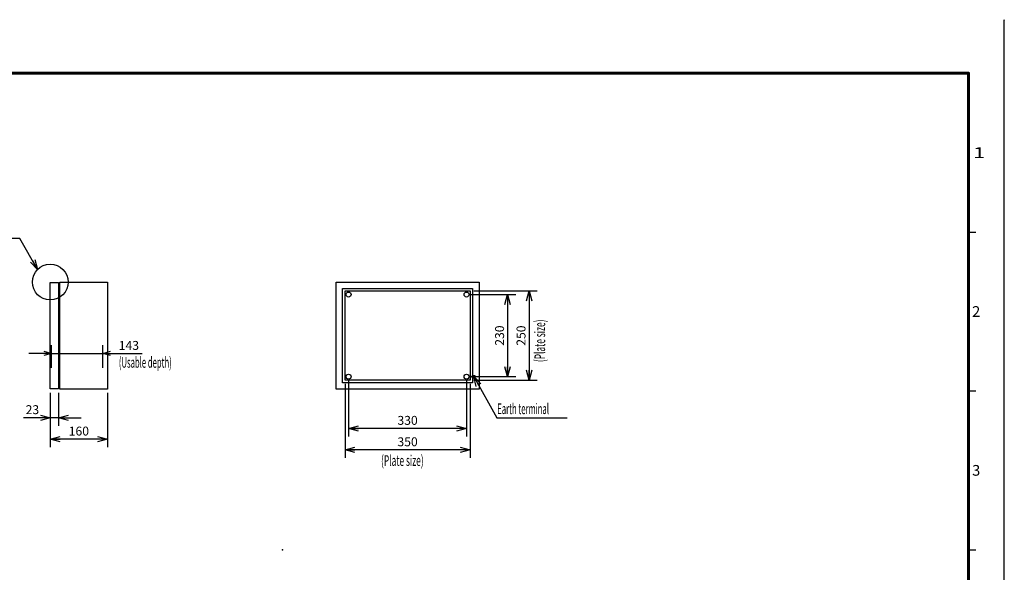
# Model space of a CAD drawing. Extents: x -217 to 202, y -161 to 148.
# Drawn here: x -74 to 202, y -6 to 148 of the extents above; entities that cross this region are included whole.
import ezdxf

# ---------------------------------------------------------------- set-up
doc = ezdxf.new("R2010")
doc.units = 0
doc.linetypes.add('DASHED', pattern=[19.05, 12.7, -6.35])
doc.linetypes.add('NON_PLOTING', pattern=[0])
doc.layers.get('0').update_dxf_attribs({"linetype": 'CONTINUOUS'})
doc.layers.get('DEFPOINTS').update_dxf_attribs({"linetype": 'CONTINUOUS'})
doc.layers.add('LY_1', color=7, linetype='CONTINUOUS')
doc.styles.add('MX_DIMTXSTY_2', font='txt.shx', dxfattribs={"width": 1.1, "bigfont": 'extfont.shx'})
doc.styles.add('MX_DIMTXSTY_3', font='txt.shx', dxfattribs={"width": 1.2, "bigfont": 'extfont.shx'})
doc.styles.add('MX_DIMTXSTY_4', font='txt.shx', dxfattribs={"width": 1.05, "bigfont": 'extfont.shx'})
doc.styles.add('MX_NOTE_STANDARD', font='txt.shx', dxfattribs={"bigfont": 'extfont.shx'})
doc.dimstyles.new('MXDIMSTYLE', dxfattribs={"dimtxt": 3, "dimasz": 2.5, "dimexe": 2.28, "dimexo": 1, "dimgap": 1, "dimtad": 1, "dimdsep": 46, "dimtxsty": 'MX_NOTE_STANDARD', "dimblk1": 'OPEN30', "dimblk2": 'OPEN30', "dimsah": 1, "dimcen": 2.5, "dimadec": 0, "dimazin": 0, "dimtfac": 1, "dimtmove": 0, "dimatfit": 3, "dimldrblk": 'OPEN30', "dimfxl": 1, "dimtzin": 0, "dimarcsym": 0})

# ---------------------------------------------------------------- blocks, each defined once
blk = doc.blocks.new('_OPEN30')
at = {"color": 0, "linetype": 'ByBlock', "lineweight": -2}
for p, q in [((-1, 0.267949), (0, 0)), ((0, 0), (-1, -0.267949)), ((0, 0), (-1, 0))]:
    blk.add_line(p, q, dxfattribs=at)
blk = doc.blocks.new('*D2')
at = {"color": 1, "linetype": 'CONTINUOUS'}
for p, q in [((-64.62, 51), (-64.62, 57.28)), ((-50.32, 51), (-50.32, 57.28)), ((-64.62, 55), (-70.97, 55)), ((-64.62, 55), (-50.32, 55)), ((-50.32, 55), (-39.249999, 55)), ((-50.32, 55), (-43.97, 55))]:
    blk.add_line(p, q, dxfattribs=at)
at = {"layer": 'DEFPOINTS', "color": 0, "linetype": 'CONTINUOUS'}
for p in [(-50.32, 55), (-64.62, 50), (-50.32, 50)]:
    blk.add_point(p, dxfattribs=at)
at = {"color": 1, "linetype": 'CONTINUOUS', "xscale": 2.216, "yscale": 2.216, "zscale": 2.216}
blk.add_blockref('_OPEN30', (-64.62, 55), dxfattribs=at)
at = {"color": 1, "linetype": 'CONTINUOUS', "xscale": 2.216, "yscale": 2.216, "zscale": 2.216, "rotation": 180}
blk.add_blockref('_OPEN30', (-50.32, 55), dxfattribs=at)
at = {"color": 1, "linetype": 'CONTINUOUS', "insert": (-42.999999, 57.25), "char_height": 2.5, "attachment_point": 5, "line_spacing_factor": 0.9, "style": 'MX_DIMTXSTY_2'}
blk.add_mtext('\\A1;143', dxfattribs=at)
blk = doc.blocks.new('*D3')
at = {"color": 1, "linetype": 'CONTINUOUS'}
for p, q in [((-65, 44), (-65, 34.72)), ((-62.7, 44), (-62.7, 34.72)), ((-65, 37), (-72.5, 37)), ((-65, 37), (-71.35, 37)), ((-62.7, 37), (-65, 37)), ((-62.7, 37), (-56.35, 37))]:
    blk.add_line(p, q, dxfattribs=at)
at = {"layer": 'DEFPOINTS', "color": 0, "linetype": 'CONTINUOUS'}
for p in [(-65, 45), (-62.7, 45), (-65, 37)]:
    blk.add_point(p, dxfattribs=at)
at = {"color": 1, "linetype": 'CONTINUOUS', "xscale": 2.77, "yscale": 2.77, "zscale": 2.77}
blk.add_blockref('_OPEN30', (-65, 37), dxfattribs=at)
at = {"color": 1, "linetype": 'CONTINUOUS', "xscale": 2.77, "yscale": 2.77, "zscale": 2.77, "rotation": 180}
blk.add_blockref('_OPEN30', (-62.7, 37), dxfattribs=at)
at = {"color": 1, "linetype": 'CONTINUOUS', "insert": (-70, 39.25), "char_height": 2.5, "attachment_point": 5, "line_spacing_factor": 0.9}
blk.add_mtext('\\A1;23', dxfattribs=at)
blk = doc.blocks.new('*D4')
at = {"color": 1, "linetype": 'CONTINUOUS'}
for p, q in [((-65, 44), (-65, 28.72)), ((-49, 44), (-49, 28.72)), ((-49, 31), (-65, 31))]:
    blk.add_line(p, q, dxfattribs=at)
at = {"layer": 'DEFPOINTS', "color": 0, "linetype": 'CONTINUOUS'}
for p in [(-65, 45), (-49, 45), (-65, 31)]:
    blk.add_point(p, dxfattribs=at)
at = {"color": 1, "linetype": 'CONTINUOUS', "xscale": 2.77, "yscale": 2.77, "zscale": 2.77, "rotation": 180}
blk.add_blockref('_OPEN30', (-65, 31), dxfattribs=at)
at = {"color": 1, "linetype": 'CONTINUOUS', "xscale": 2.77, "yscale": 2.77, "zscale": 2.77}
blk.add_blockref('_OPEN30', (-49, 31), dxfattribs=at)
at = {"color": 1, "linetype": 'CONTINUOUS', "insert": (-57, 33.25), "char_height": 2.5, "attachment_point": 5, "line_spacing_factor": 0.9, "style": 'MX_DIMTXSTY_3'}
blk.add_mtext('\\A1;160', dxfattribs=at)
blk = doc.blocks.new('*D11')
at = {"color": 1, "linetype": 'CONTINUOUS'}
for p, q in [((52.5, 71.5), (65.28, 71.5)), ((63, 71.5), (63, 48.5)), ((52.5, 48.5), (65.28, 48.5))]:
    blk.add_line(p, q, dxfattribs=at)
at = {"layer": 'DEFPOINTS', "color": 0, "linetype": 'CONTINUOUS'}
for p in [(51.5, 71.5), (51.5, 48.5), (63, 48.5)]:
    blk.add_point(p, dxfattribs=at)
at = {"color": 1, "linetype": 'CONTINUOUS', "xscale": 2.77, "yscale": 2.77, "zscale": 2.77}
for p, rotation in [((63, 71.5), 90), ((63, 48.5), 270)]:
    blk.add_blockref('_OPEN30', p, dxfattribs=dict(at, rotation=rotation))
at = {"color": 1, "linetype": 'CONTINUOUS', "insert": (60.75, 60), "char_height": 2.5, "attachment_point": 5, "rotation": 90, "line_spacing_factor": 0.9, "style": 'MX_DIMTXSTY_4'}
blk.add_mtext('\\A1;230', dxfattribs=at)
blk = doc.blocks.new('*D12')
at = {"color": 1, "linetype": 'CONTINUOUS'}
for p, q in [((18.5, 47.5), (18.5, 31.72)), ((51.5, 47.5), (51.5, 31.72)), ((51.5, 34), (18.5, 34))]:
    blk.add_line(p, q, dxfattribs=at)
at = {"layer": 'DEFPOINTS', "color": 0, "linetype": 'CONTINUOUS'}
for p in [(18.5, 48.5), (51.5, 48.5), (18.5, 34)]:
    blk.add_point(p, dxfattribs=at)
at = {"color": 1, "linetype": 'CONTINUOUS', "xscale": 2.77, "yscale": 2.77, "zscale": 2.77, "rotation": 180}
blk.add_blockref('_OPEN30', (18.5, 34), dxfattribs=at)
at = {"color": 1, "linetype": 'CONTINUOUS', "xscale": 2.77, "yscale": 2.77, "zscale": 2.77}
blk.add_blockref('_OPEN30', (51.5, 34), dxfattribs=at)
at = {"color": 1, "linetype": 'CONTINUOUS', "insert": (35, 36.25), "char_height": 2.5, "attachment_point": 5, "line_spacing_factor": 0.9, "style": 'MX_DIMTXSTY_4'}
blk.add_mtext('\\A1;330', dxfattribs=at)
blk = doc.blocks.new('*D13')
at = {"color": 1, "linetype": 'CONTINUOUS'}
for p, q in [((53.5, 72.5), (71.28, 72.5)), ((69, 72.5), (69, 47.5)), ((53.5, 47.5), (71.28, 47.5))]:
    blk.add_line(p, q, dxfattribs=at)
at = {"layer": 'DEFPOINTS', "color": 0, "linetype": 'CONTINUOUS'}
for p in [(52.5, 72.5), (52.5, 47.5), (69, 47.5)]:
    blk.add_point(p, dxfattribs=at)
at = {"color": 1, "linetype": 'CONTINUOUS', "xscale": 2.77, "yscale": 2.77, "zscale": 2.77}
for p, rotation in [((69, 72.5), 90), ((69, 47.5), 270)]:
    blk.add_blockref('_OPEN30', p, dxfattribs=dict(at, rotation=rotation))
at = {"color": 1, "linetype": 'CONTINUOUS', "insert": (66.75, 60), "char_height": 2.5, "attachment_point": 5, "rotation": 90, "line_spacing_factor": 0.9, "style": 'MX_DIMTXSTY_4'}
blk.add_mtext('\\A1;250', dxfattribs=at)
blk = doc.blocks.new('*D14')
at = {"color": 1, "linetype": 'CONTINUOUS'}
for p, q in [((17.5, 46.5), (17.5, 25.72)), ((52.5, 46.5), (52.5, 25.72)), ((52.5, 28), (17.5, 28))]:
    blk.add_line(p, q, dxfattribs=at)
at = {"layer": 'DEFPOINTS', "color": 0, "linetype": 'CONTINUOUS'}
for p in [(17.5, 47.5), (52.5, 47.5), (17.5, 28)]:
    blk.add_point(p, dxfattribs=at)
at = {"color": 1, "linetype": 'CONTINUOUS', "xscale": 2.77, "yscale": 2.77, "zscale": 2.77, "rotation": 180}
blk.add_blockref('_OPEN30', (17.5, 28), dxfattribs=at)
at = {"color": 1, "linetype": 'CONTINUOUS', "xscale": 2.77, "yscale": 2.77, "zscale": 2.77}
blk.add_blockref('_OPEN30', (52.5, 28), dxfattribs=at)
at = {"color": 1, "linetype": 'CONTINUOUS', "insert": (35, 30.25), "char_height": 2.5, "attachment_point": 5, "line_spacing_factor": 0.9, "style": 'MX_DIMTXSTY_4'}
blk.add_mtext('\\A1;350', dxfattribs=at)

msp = doc.modelspace()

# ---------------------------------------------------------------- linework, layer by layer
at = {"layer": 'DEFPOINTS', "color": 130, "linetype": 'NON_PLOTING'}
msp.add_line((202, -148.5), (202, 148.5), dxfattribs=at)
at = {"layer": 'LY_1', "color": 130, "linetype": 'CONTINUOUS'}
for p, q in [((202, 148.5), (202, 148.4)), ((192, 89), (194, 89)), ((192, 44.5), (194, 44.5)), ((192, 0), (194, 0))]:
    msp.add_line(p, q, dxfattribs=at)
at = {"layer": 'LY_1', "color": 255, "linetype": 'CONTINUOUS'}
for p, q in [((-65, 45.1), (-65, 74.9)), ((-65, 74.9), (-62.7, 74.9)), ((-62.7, 74.9), (-62.7, 45.1)), ((-62.3, 45), (-62.3, 75)), ((-62.3, 75), (-49, 75)), ((-49, 75), (-49, 45)), ((15, 45), (15, 75)), ((15, 75), (55, 75)), ((55, 75), (55, 45)), ((-62.7, 73.36), (-62.3, 73.36)), ((16.8, 46.8), (16.8, 73.2)), ((16.8, 73.2), (53.2, 73.2)), ((17.5, 47.5), (17.5, 72.5)), ((17.5, 72.5), (52.5, 72.5)), ((52.5, 72.5), (52.5, 47.5)), ((53.2, 73.2), (53.2, 46.8)), ((52.5, 47.5), (17.5, 47.5)), ((-62.7, 45.1), (-65, 45.1)), ((-62.7, 46.64), (-62.3, 46.64)), ((-49, 45), (-62.3, 45)), ((55, 45), (15, 45)), ((53.2, 46.8), (16.8, 46.8))]:
    msp.add_line(p, q, dxfattribs=at)
at = {"layer": 'LY_1', "color": 255, "linetype": 'DASHED'}
for p, q in [((53.1575, 48.15), (53.1575, 48.85)), ((53.1575, 48.85), (53.8425, 48.85)), ((53.8425, 48.15), (53.1575, 48.15)), ((53.8425, 48.85), (53.8425, 48.15))]:
    msp.add_line(p, q, dxfattribs=at)
at = {"layer": 'LY_1', "color": 130, "linetype": 'CONTINUOUS', "const_width": 0.8}
for points in [[(192, 133.5), (-192, 133.5)], [(192, -133.5), (192, 133.5)]]:
    msp.add_lwpolyline(points, dxfattribs=at)
at = {"layer": 'LY_1', "color": 130, "linetype": 'CONTINUOUS', "const_width": 0.4}
for points in [[(191.8, 133.5, -1), (192.2, 133.5, -1)], [(192, 133.3, 1), (192, 133.7, 1)]]:
    msp.add_lwpolyline(points, format="xyb", dxfattribs=at)
at = {"layer": 'LY_1', "color": 7, "linetype": 'CONTINUOUS'}
msp.add_circle((-65, 75), 5, dxfattribs=at)
at = {"layer": 'LY_1', "color": 255, "linetype": 'CONTINUOUS'}
for centre in [(18.5, 71.5), (51.5, 71.5), (18.5, 48.5), (51.5, 48.5)]:
    msp.add_circle(centre, 0.7, dxfattribs=at)
at = {"layer": 'LY_1', "color": 255, "linetype": 'DASHED'}
msp.add_circle((53.5, 48.5), 0.3, dxfattribs=at)
at = {"layer": 'LY_1', "color": 1, "linetype": 'CONTINUOUS'}
msp.add_point((0, 0), dxfattribs=at)

# ---------------------------------------------------------------- texts
at = {"layer": 'LY_1', "color": 130, "linetype": 'CONTINUOUS', "char_height": 3, "attachment_point": 1, "line_spacing_factor": 0.9}
for s, insert in [('\\W1.500000;\\A1;1', (193.25, 112.75)), ('\\A1;2', (193, 68.25)), ('\\A1;3', (193, 23.75))]:
    msp.add_mtext(s, dxfattribs=dict(at, insert=insert))
at = {"layer": 'LY_1', "color": 255, "linetype": 'CONTINUOUS', "insert": (70.5, 52.5747), "char_height": 3, "attachment_point": 1, "rotation": 90, "line_spacing_factor": 0.9}
msp.add_mtext('\\W0.573379;\\A1;(Plate size)', dxfattribs=at)
at = {"layer": 'LY_1', "color": 255, "linetype": 'CONTINUOUS', "char_height": 3}
for s, insert, attachment_point, line_spacing_factor in [('\\W0.525469;\\A1;(Usable depth)', (-45.8067, 54), 1, 0.9), ('\\W0.525469;\\A1;Earth terminal', (60.1, 39.5), 4, 0.6), ('\\W0.573379;\\A1;(Plate size)', (27.5747, 26.5), 1, 0.9)]:
    msp.add_mtext(s, dxfattribs=dict(at, insert=insert, attachment_point=attachment_point, line_spacing_factor=line_spacing_factor))

# ---------------------------------------------------------------- dimensions: what is measured, and where the dimension line sits
at = {"layer": 'LY_1', "color": 1, "linetype": 'CONTINUOUS'}
for base, p1, p2, picture, middle in [((69, 47.5), (52.5, 72.5), (52.5, 47.5), '*D13', (69, 60)), ((63, 48.5), (51.5, 71.5), (51.5, 48.5), '*D11', (63, 60))]:
    dim = msp.add_linear_dim(base=base, p1=p1, p2=p2, angle=90, text='\\A1;<>', dimstyle='MXDIMSTYLE', override={"dimtxt": 2.5, "dimasz": 2.77, "dimlfac": 10, "dimtxsty": 'MX_DIMTXSTY_4', "dimtzin": 8}, dxfattribs=at)
    dim.commit()
    dim.dimension.update_dxf_attribs({"geometry": picture, "text_midpoint": middle, "dimtype": 128})
for base, p1, p2, override, picture, middle in [((-50.32, 55), (-64.62, 50), (-50.32, 50), {"dimtxt": 2.5, "dimasz": 2.216, "dimlfac": 10, "dimtxsty": 'MX_DIMTXSTY_2', "dimtzin": 8}, '*D2', (-43, 55)), ((17.5, 28), (52.5, 47.5), (17.5, 47.5), {"dimtxt": 2.5, "dimasz": 2.77, "dimlfac": 10, "dimtxsty": 'MX_DIMTXSTY_4', "dimtzin": 8}, '*D14', (35, 28)), ((18.5, 34), (51.5, 48.5), (18.5, 48.5), {"dimtxt": 2.5, "dimasz": 2.77, "dimlfac": 10, "dimtxsty": 'MX_DIMTXSTY_4', "dimtzin": 8}, '*D12', (35, 34)), ((-65, 37), (-62.7, 45), (-65, 45), {"dimtxt": 2.5, "dimasz": 2.77, "dimlfac": 10, "dimtzin": 8}, '*D3', (-70, 37)), ((-65, 31), (-49, 45), (-65, 45), {"dimtxt": 2.5, "dimasz": 2.77, "dimlfac": 10, "dimtxsty": 'MX_DIMTXSTY_3', "dimtzin": 8}, '*D4', (-57, 31))]:
    dim = msp.add_linear_dim(base=base, p1=p1, p2=p2, text='\\A1;<>', dimstyle='MXDIMSTYLE', override=override, dxfattribs=at)
    dim.commit()
    dim.dimension.update_dxf_attribs({"geometry": picture, "text_midpoint": middle, "dimtype": 128})

# ---------------------------------------------------------------- leaders
at = {"layer": 'LY_1', "color": 7, "linetype": 'CONTINUOUS'}
for points in [[(-68.5356, 78.5355), (-73.5356, 87.1957), (-78.1356, 87.1957)], [(53.5, 48.5), (60, 37), (79.7, 37)]]:
    msp.add_leader(points, dimstyle='MXDIMSTYLE', override={"dimasz": 2.77}, dxfattribs=at)

doc.saveas('drawing.dxf')
